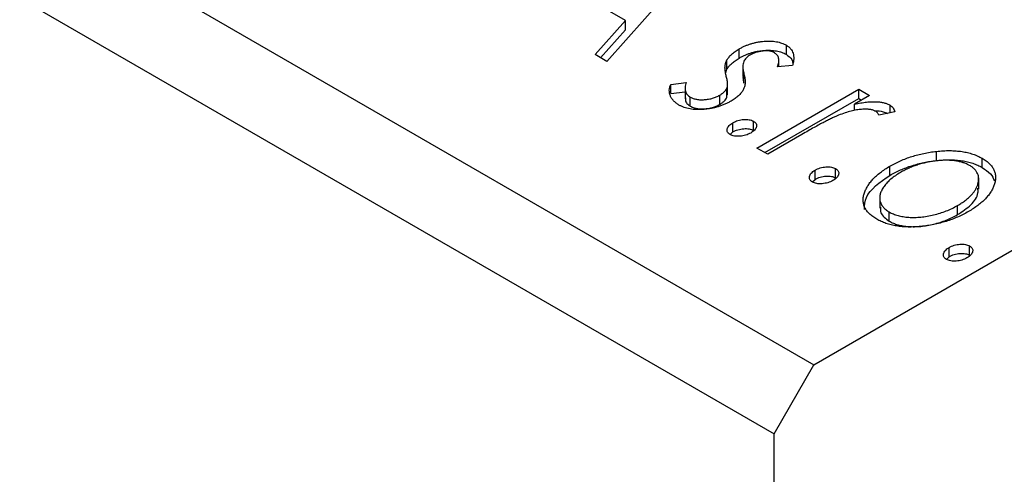
# Model space of a CAD drawing. Units: millimetres. Extents: x -34 to 459, y -28 to 310.
# Drawn here: x 86 to 103, y 92 to 100 of the extents above; entities that cross this region are included whole.
import ezdxf

# ---------------------------------------------------------------- set-up
doc = ezdxf.new("R2010")
doc.units = ezdxf.units.MM

msp = doc.modelspace()

# ---------------------------------------------------------------- linework, layer by layer
at = {"color": 7, "linetype": 'Continuous', "lineweight": 25}
for p, q in [((99.981, 94.341), (239.988, 175.145)), ((-32.955, 171.064), (99.981, 94.341)), ((-33.662, 169.84), (99.274, 93.116)), ((97.986, 101.614), (96.305, 99.727)), ((96.636, 100.452), (95.941, 100.853)), ((96.097, 99.847), (96.636, 100.452)), ((96.636, 100.288), (96.636, 100.452)), ((96.194, 99.792), (96.636, 100.288)), ((99.491, 99.849), (99.491, 100.013)), ((96.305, 99.727), (96.097, 99.847)), ((98.654, 99.785), (98.654, 99.948)), ((98.437, 99.589), (98.437, 99.752)), ((98.718, 99.662), (98.718, 99.458)), ((99.601, 99.652), (99.334, 99.627)), ((99.358, 99.629), (99.358, 99.762)), ((98.416, 99.515), (98.437, 99.589)), ((98.739, 99.342), (98.739, 99.505)), ((97.438, 99.319), (97.715, 99.353)), ((97.438, 99.156), (97.438, 99.319)), ((98.448, 99.133), (98.448, 99.338)), ((97.438, 99.156), (97.692, 99.187)), ((97.692, 99.264), (97.692, 99.06)), ((98.437, 99.089), (98.437, 99.252)), ((98.437, 99.089), (98.44, 99.154)), ((98.97, 98.189), (100.779, 99.233)), ((100.779, 99.233), (100.969, 99.123)), ((100.779, 99.07), (100.779, 99.233)), ((97.786, 98.929), (97.786, 99.093)), ((98.309, 98.963), (98.309, 99.126)), ((99.111, 98.108), (100.779, 99.07)), ((100.969, 99.123), (100.703, 98.969)), ((100.703, 98.857), (100.703, 98.969)), ((100.779, 99.07), (100.827, 99.041)), ((101.415, 98.831), (101.132, 98.772)), ((101.332, 98.814), (101.332, 98.95)), ((98.542, 98.475), (98.542, 98.638)), ((98.907, 98.502), (98.907, 98.665)), ((98.496, 98.43), (98.542, 98.475)), ((99.768, 98.43), (99.16, 98.079)), ((99.16, 98.079), (98.97, 98.189)), ((102.155, 97.966), (102.155, 98.129)), ((102.968, 97.842), (102.968, 98.006)), ((100.001, 97.632), (100.001, 97.795)), ((100.366, 97.66), (100.366, 97.823)), ((101.329, 97.703), (101.329, 97.866)), ((99.953, 97.586), (100.001, 97.632)), ((102.906, 97.456), (102.906, 97.66)), ((101.149, 97.325), (101.149, 97.12)), ((101.318, 96.891), (101.318, 97.054)), ((102.533, 97.006), (102.533, 97.169)), ((102.381, 96.259), (102.381, 96.422)), ((102.746, 96.286), (102.746, 96.45)), ((102.333, 96.212), (102.381, 96.259)), ((99.274, 93.116), (99.981, 94.341)), ((99.274, -27.747), (99.274, 93.116))]:
    msp.add_line(p, q, dxfattribs=at)
for points, knots in [([(98.654, 99.948), (98.671, 99.958), (98.704, 99.976), (98.757, 100.001), (98.811, 100.023), (98.866, 100.041), (98.922, 100.057), (98.979, 100.069), (99.038, 100.079), (99.096, 100.085), (99.154, 100.088), (99.21, 100.088), (99.263, 100.084), (99.314, 100.077), (99.363, 100.066), (99.408, 100.051), (99.452, 100.034), (99.478, 100.02), (99.491, 100.013)], [0, 0, 0, 0, 0.075319, 0.147264, 0.216871, 0.28467, 0.35091, 0.415622, 0.479697, 0.543388, 0.605328, 0.66437, 0.721771, 0.776613, 0.831332, 0.886522, 0.942527, 1, 1, 1, 1]), ([(99.491, 100.013), (99.506, 100.003), (99.535, 99.985), (99.569, 99.951), (99.594, 99.912), (99.611, 99.869), (99.621, 99.821), (99.623, 99.769), (99.617, 99.712), (99.606, 99.673), (99.601, 99.652)], [0, 0, 0, 0, 0.09846, 0.199834, 0.308198, 0.423589, 0.549645, 0.686891, 0.83644, 1, 1, 1, 1]), ([(98.437, 99.752), (98.448, 99.77), (98.471, 99.805), (98.521, 99.855), (98.581, 99.903), (98.629, 99.933), (98.654, 99.948)], [0, 0, 0, 0, 0.237842, 0.481208, 0.734232, 1, 1, 1, 1]), ([(98.654, 99.785), (98.671, 99.794), (98.704, 99.813), (98.757, 99.837), (98.811, 99.859), (98.866, 99.878), (98.922, 99.894), (98.979, 99.906), (99.038, 99.916), (99.096, 99.922), (99.154, 99.925), (99.21, 99.924), (99.263, 99.92), (99.314, 99.913), (99.363, 99.903), (99.408, 99.888), (99.452, 99.871), (99.478, 99.857), (99.491, 99.849)], [0, 0, 0, 0, 0.075319, 0.147264, 0.216871, 0.28467, 0.35091, 0.415622, 0.479697, 0.543388, 0.605328, 0.66437, 0.721771, 0.776613, 0.831332, 0.886522, 0.942527, 1, 1, 1, 1]), ([(98.853, 99.843), (98.84, 99.835), (98.813, 99.818), (98.78, 99.788), (98.753, 99.757), (98.741, 99.734), (98.735, 99.722)], [0, 0, 0, 0, 0.2481894, 0.4921008, 0.7425011, 1, 1, 1, 1]), ([(99.281, 99.878), (99.268, 99.884), (99.242, 99.898), (99.191, 99.909), (99.136, 99.914), (99.077, 99.911), (99.016, 99.903), (98.957, 99.889), (98.902, 99.869), (98.87, 99.852), (98.853, 99.843)], [0, 0, 0, 0, 0.109835, 0.218188, 0.333123, 0.459398, 0.593089, 0.725244, 0.859647, 1, 1, 1, 1]), ([(99.334, 99.627), (99.339, 99.642), (99.348, 99.669), (99.356, 99.71), (99.359, 99.746), (99.355, 99.78), (99.346, 99.81), (99.33, 99.836), (99.309, 99.859), (99.29, 99.872), (99.281, 99.878)], [0, 0, 0, 0, 0.169481, 0.323195, 0.462894, 0.589734, 0.703989, 0.808859, 0.906976, 1, 1, 1, 1]), ([(99.491, 99.849), (99.529, 99.821), (99.59, 99.775), (99.602, 99.719), (99.606, 99.698)], [0, 0, 0, 0, 0.626875, 1, 1, 1, 1]), ([(98.42, 99.477), (98.414, 99.503), (98.403, 99.555), (98.4, 99.628), (98.409, 99.693), (98.428, 99.733), (98.437, 99.752)], [0, 0, 0, 0, 0.293061, 0.555606, 0.790276, 1, 1, 1, 1]), ([(98.437, 99.589), (98.448, 99.606), (98.471, 99.642), (98.521, 99.691), (98.581, 99.74), (98.629, 99.77), (98.654, 99.785)], [0, 0, 0, 0, 0.237842, 0.481208, 0.734232, 1, 1, 1, 1]), ([(98.735, 99.722), (98.73, 99.709), (98.719, 99.679), (98.718, 99.629), (98.723, 99.57), (98.733, 99.528), (98.739, 99.505)], [0, 0, 0, 0, 0.188786, 0.415211, 0.686295, 1, 1, 1, 1]), ([(98.437, 99.252), (98.439, 99.258), (98.443, 99.271), (98.447, 99.292), (98.448, 99.316), (98.447, 99.343), (98.444, 99.373), (98.438, 99.405), (98.43, 99.44), (98.424, 99.464), (98.42, 99.477)], [0, 0, 0, 0, 0.082426, 0.176644, 0.284308, 0.400793, 0.53266, 0.675246, 0.831001, 1, 1, 1, 1]), ([(98.725, 99.478), (98.723, 99.465), (98.716, 99.419), (98.729, 99.373), (98.739, 99.342)], [0, 0, 0, 0, 0.300817, 1, 1, 1, 1]), ([(98.739, 99.505), (98.746, 99.477), (98.758, 99.423), (98.76, 99.347), (98.754, 99.279), (98.735, 99.239), (98.726, 99.219)], [0, 0, 0, 0, 0.296153, 0.559605, 0.792884, 1, 1, 1, 1]), ([(97.585, 98.952), (97.567, 98.963), (97.53, 98.986), (97.487, 99.026), (97.453, 99.069), (97.43, 99.116), (97.415, 99.165), (97.411, 99.216), (97.419, 99.268), (97.432, 99.302), (97.438, 99.319)], [0, 0, 0, 0, 0.117367, 0.235223, 0.354824, 0.478918, 0.606305, 0.734249, 0.864696, 1, 1, 1, 1]), ([(97.715, 99.353), (97.71, 99.339), (97.7, 99.311), (97.693, 99.27), (97.691, 99.233), (97.698, 99.198), (97.709, 99.167), (97.728, 99.139), (97.753, 99.114), (97.775, 99.099), (97.786, 99.093)], [0, 0, 0, 0, 0.160812, 0.309275, 0.444551, 0.57003, 0.685142, 0.79316, 0.898087, 1, 1, 1, 1]), ([(98.309, 99.126), (98.324, 99.136), (98.354, 99.154), (98.39, 99.185), (98.419, 99.217), (98.431, 99.24), (98.437, 99.252)], [0, 0, 0, 0, 0.261623, 0.510658, 0.756626, 1, 1, 1, 1]), ([(98.726, 99.219), (98.715, 99.202), (98.692, 99.166), (98.641, 99.115), (98.582, 99.066), (98.534, 99.037), (98.509, 99.022)], [0, 0, 0, 0, 0.240609, 0.486656, 0.737132, 1, 1, 1, 1]), ([(98.509, 99.022), (98.491, 99.012), (98.455, 98.992), (98.398, 98.965), (98.34, 98.941), (98.279, 98.922), (98.218, 98.904), (98.155, 98.891), (98.09, 98.881), (98.025, 98.874), (97.96, 98.87), (97.897, 98.87), (97.837, 98.874), (97.781, 98.882), (97.726, 98.894), (97.676, 98.909), (97.628, 98.929), (97.599, 98.944), (97.585, 98.952)], [0, 0, 0, 0, 0.073173, 0.143913, 0.212707, 0.279394, 0.345344, 0.410176, 0.474169, 0.538958, 0.602415, 0.662261, 0.720102, 0.776302, 0.83144, 0.886695, 0.94235, 1, 1, 1, 1]), ([(97.703, 99.08), (97.7, 99.066), (97.693, 99.031), (97.721, 98.977), (97.764, 98.945), (97.786, 98.929)], [0, 0, 0, 0, 0.264402, 0.63251, 1, 1, 1, 1]), ([(97.786, 99.093), (97.802, 99.084), (97.835, 99.067), (97.897, 99.052), (97.965, 99.044), (98.038, 99.047), (98.112, 99.055), (98.184, 99.071), (98.25, 99.095), (98.289, 99.116), (98.309, 99.126)], [0, 0, 0, 0, 0.113908, 0.224773, 0.340941, 0.467819, 0.599008, 0.728916, 0.861166, 1, 1, 1, 1]), ([(97.786, 98.929), (97.802, 98.921), (97.835, 98.904), (97.897, 98.889), (97.965, 98.881), (98.038, 98.883), (98.112, 98.892), (98.184, 98.908), (98.25, 98.932), (98.289, 98.952), (98.309, 98.963)], [0, 0, 0, 0, 0.113908, 0.224773, 0.340941, 0.467819, 0.599008, 0.728916, 0.861166, 1, 1, 1, 1]), ([(98.309, 98.963), (98.324, 98.972), (98.354, 98.991), (98.39, 99.022), (98.419, 99.054), (98.431, 99.077), (98.437, 99.089)], [0, 0, 0, 0, 0.261623, 0.510658, 0.756626, 1, 1, 1, 1]), ([(100.703, 98.969), (100.74, 98.977), (100.81, 98.99), (100.911, 99.004), (101.003, 99.011), (101.086, 99.011), (101.16, 99.005), (101.226, 98.993), (101.284, 98.975), (101.316, 98.958), (101.332, 98.95)], [0, 0, 0, 0, 0.176053, 0.332433, 0.471541, 0.594664, 0.704838, 0.80772, 0.904552, 1, 1, 1, 1]), ([(101.078, 98.84), (101.064, 98.847), (101.033, 98.862), (100.973, 98.874), (100.904, 98.879), (100.824, 98.876), (100.734, 98.865), (100.635, 98.843), (100.528, 98.812), (100.456, 98.785), (100.419, 98.771)], [0, 0, 0, 0, 0.08003, 0.164879, 0.260465, 0.371178, 0.498316, 0.644397, 0.811293, 1, 1, 1, 1]), ([(101.057, 98.846), (101.06, 98.847), (101.111, 98.853), (101.197, 98.84), (101.261, 98.814), (101.285, 98.804)], [0, 0, 0, 0, 0.036204, 0.632475, 1, 1, 1, 1]), ([(101.132, 98.772), (101.128, 98.78), (101.122, 98.794), (101.111, 98.813), (101.096, 98.828), (101.084, 98.836), (101.078, 98.84)], [0, 0, 0, 0, 0.303369, 0.570309, 0.799949, 1, 1, 1, 1]), ([(101.332, 98.95), (101.342, 98.943), (101.365, 98.928), (101.388, 98.9), (101.406, 98.868), (101.412, 98.844), (101.415, 98.831)], [0, 0, 0, 0, 0.21484, 0.448616, 0.707332, 1, 1, 1, 1]), ([(98.494, 98.427), (98.484, 98.434), (98.464, 98.447), (98.447, 98.471), (98.438, 98.499), (98.442, 98.528), (98.453, 98.557), (98.473, 98.587), (98.503, 98.614), (98.529, 98.63), (98.542, 98.638)], [0, 0, 0, 0, 0.1112019, 0.2203806, 0.3342243, 0.4599427, 0.5909866, 0.7222911, 0.8582448, 1, 1, 1, 1]), ([(98.542, 98.638), (98.556, 98.646), (98.584, 98.66), (98.631, 98.678), (98.682, 98.69), (98.733, 98.696), (98.784, 98.698), (98.831, 98.693), (98.872, 98.682), (98.895, 98.671), (98.907, 98.665)], [0, 0, 0, 0, 0.144969, 0.280712, 0.411813, 0.542654, 0.666908, 0.780575, 0.888971, 1, 1, 1, 1]), ([(98.907, 98.665), (98.916, 98.659), (98.936, 98.646), (98.955, 98.621), (98.963, 98.594), (98.96, 98.565), (98.949, 98.535), (98.928, 98.507), (98.898, 98.479), (98.872, 98.463), (98.859, 98.455)], [0, 0, 0, 0, 0.110947, 0.219262, 0.334256, 0.458418, 0.589161, 0.719497, 0.855138, 1, 1, 1, 1]), ([(100.419, 98.771), (100.402, 98.764), (100.364, 98.749), (100.306, 98.721), (100.237, 98.688), (100.161, 98.648), (100.074, 98.603), (99.981, 98.551), (99.877, 98.493), (99.806, 98.452), (99.768, 98.43)], [0, 0, 0, 0, 0.070232, 0.156838, 0.257643, 0.374976, 0.507397, 0.656471, 0.819875, 1, 1, 1, 1]), ([(98.859, 98.455), (98.845, 98.447), (98.817, 98.433), (98.77, 98.415), (98.72, 98.403), (98.668, 98.397), (98.618, 98.395), (98.571, 98.4), (98.528, 98.41), (98.505, 98.422), (98.494, 98.427)], [0, 0, 0, 0, 0.14165, 0.277502, 0.40804, 0.538986, 0.664611, 0.779783, 0.888881, 1, 1, 1, 1]), ([(98.542, 98.475), (98.556, 98.482), (98.584, 98.497), (98.631, 98.515), (98.682, 98.526), (98.733, 98.533), (98.784, 98.534), (98.831, 98.53), (98.872, 98.519), (98.895, 98.508), (98.907, 98.502)], [0, 0, 0, 0, 0.144969, 0.280712, 0.411813, 0.542654, 0.666908, 0.780575, 0.888971, 1, 1, 1, 1]), ([(101.329, 97.866), (101.36, 97.883), (101.421, 97.917), (101.517, 97.963), (101.617, 98.004), (101.719, 98.039), (101.824, 98.069), (101.932, 98.095), (102.042, 98.115), (102.118, 98.125), (102.155, 98.129)], [0, 0, 0, 0, 0.133915, 0.264694, 0.391546, 0.515185, 0.637765, 0.759063, 0.879446, 1, 1, 1, 1]), ([(102.155, 98.129), (102.196, 98.133), (102.275, 98.141), (102.393, 98.144), (102.504, 98.139), (102.61, 98.128), (102.709, 98.108), (102.802, 98.082), (102.891, 98.048), (102.942, 98.02), (102.968, 98.006)], [0, 0, 0, 0, 0.141545, 0.273834, 0.400677, 0.522085, 0.640684, 0.757891, 0.877575, 1, 1, 1, 1]), ([(101.329, 97.703), (101.36, 97.72), (101.421, 97.754), (101.517, 97.799), (101.617, 97.84), (101.719, 97.876), (101.824, 97.906), (101.932, 97.932), (102.042, 97.952), (102.118, 97.961), (102.155, 97.966)], [0, 0, 0, 0, 0.133915, 0.264694, 0.391546, 0.515185, 0.637765, 0.759063, 0.879446, 1, 1, 1, 1]), ([(102.746, 97.878), (102.728, 97.887), (102.693, 97.906), (102.633, 97.929), (102.568, 97.947), (102.499, 97.961), (102.425, 97.968), (102.346, 97.972), (102.263, 97.97), (102.176, 97.963), (102.087, 97.953), (102, 97.937), (101.914, 97.918), (101.831, 97.894), (101.749, 97.866), (101.67, 97.833), (101.592, 97.796), (101.543, 97.769), (101.518, 97.755)], [0, 0, 0, 0, 0.052635, 0.104628, 0.155902, 0.2088, 0.263102, 0.320226, 0.380459, 0.444805, 0.511128, 0.577497, 0.644175, 0.712052, 0.780927, 0.851753, 0.924501, 1, 1, 1, 1]), ([(102.155, 97.966), (102.196, 97.97), (102.275, 97.978), (102.393, 97.98), (102.504, 97.976), (102.61, 97.964), (102.709, 97.945), (102.802, 97.918), (102.891, 97.885), (102.942, 97.857), (102.968, 97.842)], [0, 0, 0, 0, 0.141545, 0.273834, 0.400677, 0.522085, 0.640684, 0.757891, 0.877575, 1, 1, 1, 1]), ([(102.968, 98.006), (102.993, 97.991), (103.042, 97.961), (103.099, 97.91), (103.145, 97.857), (103.179, 97.8), (103.199, 97.739), (103.208, 97.675), (103.202, 97.607), (103.19, 97.561), (103.183, 97.538)], [0, 0, 0, 0, 0.122795, 0.242055, 0.359616, 0.477501, 0.599275, 0.725979, 0.858669, 1, 1, 1, 1]), ([(99.954, 97.585), (99.944, 97.592), (99.924, 97.605), (99.906, 97.629), (99.898, 97.656), (99.901, 97.685), (99.913, 97.715), (99.932, 97.744), (99.963, 97.771), (99.988, 97.787), (100.001, 97.795)], [0, 0, 0, 0, 0.1112019, 0.2203806, 0.3342243, 0.4599427, 0.5909866, 0.7222911, 0.8582448, 1, 1, 1, 1]), ([(100.001, 97.795), (100.016, 97.803), (100.044, 97.818), (100.091, 97.836), (100.142, 97.847), (100.193, 97.854), (100.243, 97.855), (100.29, 97.851), (100.332, 97.84), (100.355, 97.829), (100.366, 97.823)], [0, 0, 0, 0, 0.144969, 0.280712, 0.411813, 0.542654, 0.666908, 0.780575, 0.888971, 1, 1, 1, 1]), ([(100.366, 97.823), (100.376, 97.816), (100.395, 97.803), (100.414, 97.779), (100.423, 97.752), (100.42, 97.723), (100.409, 97.693), (100.388, 97.664), (100.358, 97.637), (100.332, 97.621), (100.318, 97.612)], [0, 0, 0, 0, 0.1109469, 0.2192624, 0.334256, 0.4584177, 0.5891611, 0.7194965, 0.8551385, 1, 1, 1, 1]), ([(101.096, 96.925), (101.072, 96.94), (101.024, 96.97), (100.965, 97.019), (100.918, 97.071), (100.885, 97.127), (100.862, 97.186), (100.853, 97.247), (100.855, 97.311), (100.871, 97.378), (100.897, 97.444), (100.931, 97.51), (100.975, 97.574), (101.027, 97.637), (101.089, 97.697), (101.16, 97.755), (101.239, 97.813), (101.299, 97.848), (101.329, 97.866)], [0, 0, 0, 0, 0.058452, 0.114624, 0.170227, 0.225517, 0.281957, 0.340004, 0.400552, 0.464589, 0.530187, 0.595108, 0.660435, 0.725871, 0.792442, 0.859845, 0.928945, 1, 1, 1, 1]), ([(101.518, 97.755), (101.487, 97.736), (101.427, 97.699), (101.347, 97.639), (101.28, 97.575), (101.225, 97.51), (101.185, 97.443), (101.156, 97.378), (101.147, 97.315), (101.151, 97.254), (101.171, 97.197), (101.205, 97.144), (101.253, 97.095), (101.296, 97.068), (101.318, 97.054)], [0, 0, 0, 0, 0.098382, 0.194434, 0.288775, 0.382017, 0.472005, 0.556543, 0.636913, 0.714129, 0.788334, 0.85902, 0.929284, 1, 1, 1, 1]), ([(102.533, 97.169), (102.557, 97.184), (102.604, 97.212), (102.668, 97.257), (102.724, 97.303), (102.773, 97.35), (102.815, 97.398), (102.849, 97.448), (102.875, 97.498), (102.894, 97.549), (102.905, 97.6), (102.907, 97.648), (102.902, 97.693), (102.888, 97.736), (102.865, 97.776), (102.834, 97.813), (102.795, 97.847), (102.762, 97.868), (102.746, 97.878)], [0, 0, 0, 0, 0.075533, 0.148313, 0.219256, 0.288162, 0.355907, 0.422614, 0.489253, 0.555605, 0.620293, 0.680552, 0.737316, 0.792064, 0.844529, 0.895826, 0.947342, 1, 1, 1, 1]), ([(102.968, 97.842), (103.023, 97.806), (103.127, 97.737), (103.167, 97.649), (103.186, 97.606)], [0, 0, 0, 0, 0.520222, 1, 1, 1, 1]), ([(100.318, 97.612), (100.304, 97.605), (100.276, 97.59), (100.23, 97.573), (100.18, 97.561), (100.128, 97.555), (100.077, 97.552), (100.03, 97.558), (99.988, 97.568), (99.965, 97.579), (99.954, 97.585)], [0, 0, 0, 0, 0.1416497, 0.2775022, 0.40804, 0.5389864, 0.6646112, 0.7797834, 0.8888808, 1, 1, 1, 1]), ([(100.001, 97.632), (100.016, 97.64), (100.044, 97.655), (100.091, 97.672), (100.142, 97.684), (100.193, 97.69), (100.243, 97.692), (100.29, 97.687), (100.332, 97.677), (100.355, 97.665), (100.366, 97.66)], [0, 0, 0, 0, 0.144969, 0.280712, 0.411813, 0.542654, 0.666908, 0.780575, 0.888971, 1, 1, 1, 1]), ([(100.878, 97.1), (100.881, 97.172), (100.891, 97.4), (101.151, 97.58), (101.329, 97.703)], [0, 0, 0, 0, 0.316247, 1, 1, 1, 1]), ([(102.533, 97.006), (102.616, 97.062), (102.783, 97.174), (102.904, 97.345), (102.894, 97.448), (102.892, 97.477)], [0, 0, 0, 0, 0.4187354, 0.8366301, 1, 1, 1, 1]), ([(103.183, 97.538), (103.175, 97.516), (103.159, 97.473), (103.123, 97.409), (103.079, 97.347), (103.026, 97.286), (102.964, 97.227), (102.893, 97.169), (102.814, 97.113), (102.755, 97.078), (102.725, 97.06)], [0, 0, 0, 0, 0.120298, 0.241074, 0.361441, 0.483762, 0.608555, 0.735138, 0.865639, 1, 1, 1, 1]), ([(102.725, 97.06), (102.694, 97.043), (102.633, 97.008), (102.534, 96.963), (102.433, 96.921), (102.328, 96.886), (102.22, 96.856), (102.109, 96.83), (101.995, 96.811), (101.879, 96.796), (101.764, 96.787), (101.653, 96.785), (101.546, 96.791), (101.445, 96.803), (101.349, 96.823), (101.259, 96.85), (101.173, 96.884), (101.122, 96.911), (101.096, 96.925)], [0, 0, 0, 0, 0.0711073, 0.1402586, 0.2077105, 0.2744266, 0.3397861, 0.4051614, 0.4701302, 0.5357758, 0.5998607, 0.6604524, 0.7185423, 0.7747009, 0.8300309, 0.8856748, 0.9418886, 1, 1, 1, 1]), ([(101.163, 97.141), (101.161, 97.106), (101.154, 97.013), (101.255, 96.938), (101.318, 96.891)], [0, 0, 0, 0, 0.373838, 1, 1, 1, 1]), ([(101.318, 97.054), (101.342, 97.041), (101.389, 97.016), (101.474, 96.989), (101.565, 96.969), (101.665, 96.957), (101.77, 96.955), (101.88, 96.961), (101.993, 96.976), (102.108, 97), (102.222, 97.032), (102.332, 97.07), (102.436, 97.116), (102.501, 97.151), (102.533, 97.169)], [0, 0, 0, 0, 0.070696, 0.140939, 0.212073, 0.286257, 0.36345, 0.443469, 0.528253, 0.618216, 0.71143, 0.805622, 0.901646, 1, 1, 1, 1]), ([(101.318, 96.891), (101.342, 96.878), (101.389, 96.853), (101.474, 96.825), (101.565, 96.805), (101.665, 96.794), (101.77, 96.791), (101.88, 96.797), (101.993, 96.813), (102.108, 96.837), (102.222, 96.868), (102.332, 96.907), (102.436, 96.953), (102.501, 96.988), (102.533, 97.006)], [0, 0, 0, 0, 0.070696, 0.140939, 0.212073, 0.286257, 0.36345, 0.443469, 0.528253, 0.618216, 0.71143, 0.805622, 0.901646, 1, 1, 1, 1]), ([(102.333, 96.211), (102.323, 96.218), (102.304, 96.231), (102.286, 96.256), (102.278, 96.283), (102.281, 96.312), (102.292, 96.342), (102.312, 96.371), (102.342, 96.398), (102.368, 96.414), (102.381, 96.422)], [0, 0, 0, 0, 0.111202, 0.220381, 0.334224, 0.459943, 0.590987, 0.722291, 0.858245, 1, 1, 1, 1]), ([(102.381, 96.422), (102.395, 96.43), (102.423, 96.445), (102.471, 96.462), (102.521, 96.474), (102.573, 96.48), (102.623, 96.482), (102.67, 96.477), (102.712, 96.466), (102.734, 96.455), (102.746, 96.45)], [0, 0, 0, 0, 0.1449692, 0.280712, 0.4118129, 0.5426535, 0.6669075, 0.7805746, 0.8889706, 1, 1, 1, 1]), ([(102.746, 96.45), (102.756, 96.443), (102.775, 96.43), (102.794, 96.406), (102.802, 96.378), (102.8, 96.349), (102.788, 96.32), (102.768, 96.291), (102.737, 96.264), (102.711, 96.247), (102.698, 96.239)], [0, 0, 0, 0, 0.110947, 0.219262, 0.334256, 0.458418, 0.589161, 0.719497, 0.855138, 1, 1, 1, 1]), ([(102.698, 96.239), (102.684, 96.231), (102.656, 96.217), (102.609, 96.199), (102.559, 96.187), (102.508, 96.181), (102.457, 96.179), (102.41, 96.184), (102.367, 96.194), (102.345, 96.206), (102.333, 96.211)], [0, 0, 0, 0, 0.14165, 0.277502, 0.40804, 0.538986, 0.664611, 0.779783, 0.888881, 1, 1, 1, 1]), ([(102.381, 96.259), (102.395, 96.266), (102.423, 96.281), (102.471, 96.299), (102.521, 96.31), (102.573, 96.317), (102.623, 96.318), (102.67, 96.314), (102.712, 96.303), (102.734, 96.292), (102.746, 96.286)], [0, 0, 0, 0, 0.1449692, 0.280712, 0.4118129, 0.5426535, 0.6669075, 0.7805746, 0.8889706, 1, 1, 1, 1])]:
    msp.add_open_spline(points, degree=3, knots=knots, dxfattribs=at)

doc.saveas('drawing.dxf')
